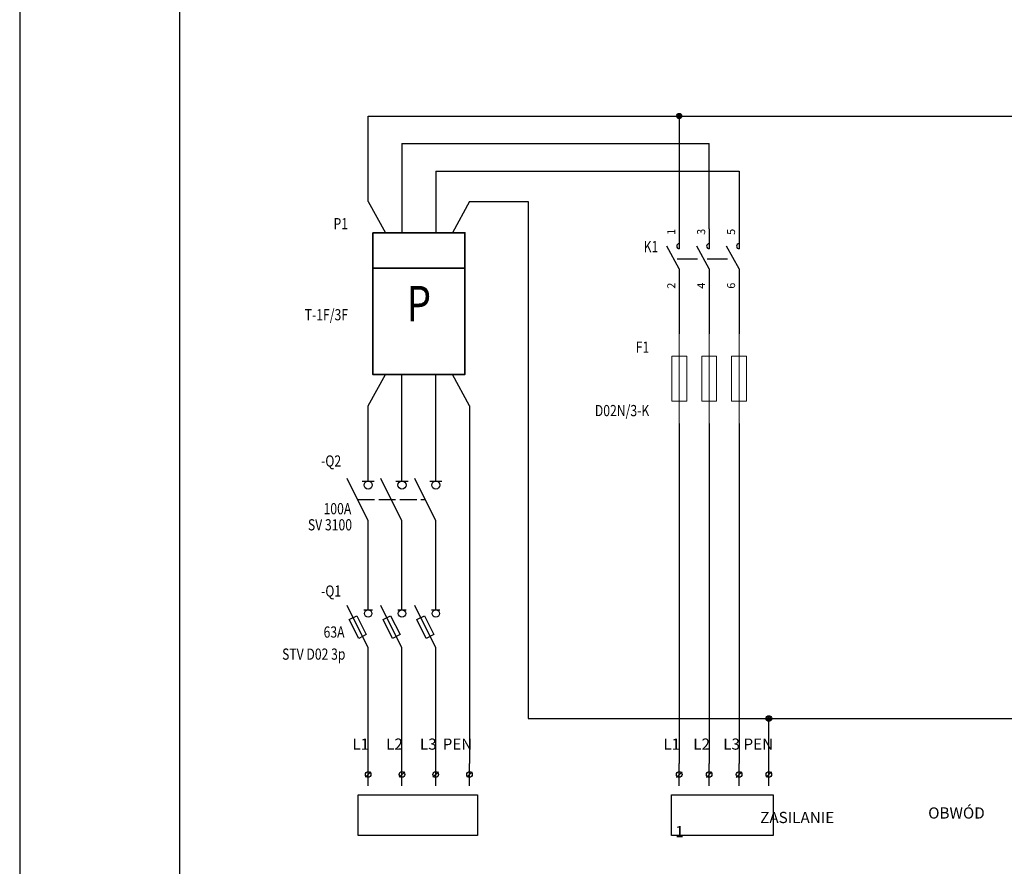
# Model space of a CAD drawing. Units: millimetres. Extents: x 27133 to 63261, y -14135 to 3545.
# Drawn here: x 34985 to 36218, y -2494 to -1434 of the extents above; entities that cross this region are included whole.
import ezdxf
from ezdxf.enums import TextEntityAlignment as Align

# ---------------------------------------------------------------- set-up
doc = ezdxf.new("R2010")
doc.units = ezdxf.units.MM
doc.header["$LTSCALE"] = 100
doc.linetypes.add('DASHED', pattern=[0.75, 0.5, -0.25])
for name, color, linetype, lineweight in [('2DE_SYM_Lamel', 41, 'Continuous', 18), ('2DX_XXX', 134, 'Continuous', 35), ('CP_FRAME', 223, 'Continuous', 50)]:
    doc.layers.add(name, color=color, linetype=linetype, lineweight=lineweight)
for name, color, linetype in [('2DE_TXTLNK', 171, 'Continuous'), ('2DE_TXTNUM', 11, 'Continuous'), ('2DE_TXTPAR', 41, 'Continuous'), ('A', 7, 'Continuous'), ('CP_ELEMENT', 7, 'Continuous'), ('DESC', 3, 'Continuous'), ('LINK', 252, 'DASHED'), ('SPECIAL', 7, 'Continuous'), ('SYMS', 7, 'Continuous'), ('TAGS', 150, 'Continuous'), ('TERMS', 123, 'Continuous'), ('WIRES', 7, 'Continuous'), ('XREF', 1, 'Continuous')]:
    doc.layers.add(name, color=color, linetype=linetype)
doc.styles.add('CP_ATTR', font='ROMANS.SHX')
doc.styles.add('CP_ELATT', font='cp_simplex.shx')
doc.styles.add('CP_ELATT_IT', font='cp_simplex.shx', dxfattribs={"oblique": 15})
doc.styles.add('CP_TXTCON', font='ROMANS.SHX', dxfattribs={"width": 0.8})
doc.styles.get("Standard").update_dxf_attribs({"font": 'arial.ttf'})
doc.styles.add('WD_IEC', font='ISOCP2.shx', dxfattribs={"width": 0.9, "height": 4})

# ---------------------------------------------------------------- blocks, each defined once
blk = doc.blocks.new('103149P0')
at = {"color": 255, "linetype": 'Continuous'}
for p, q in [((0, -2), (0, 0)), ((-0.25, -1.25), (0.25, -0.75))]:
    blk.add_line(p, q, dxfattribs=at)
blk.add_circle((0, -1), 0.25, dxfattribs=at)
at = {"extrusion": (0.57735, 0.57735, 0.57735)}
blk.add_attdef('', (0, 0), '', height=1, dxfattribs=at)
blk = doc.blocks.new('WDDOT')
for radius in [0.72, 0.449, 0.223]:
    blk.add_circle((0, 0), radius)
blk = doc.blocks.new('2dlam_F1_13')
at = {"color": 7}
for p, q in [((0, -7.5), (0, 7.5)), ((5, -7.5), (5, 7.5)), ((10, -7.5), (10, 7.5))]:
    blk.add_line(p, q, dxfattribs=at)
for points in [[(-1.25, -3.75), (-1.25, 3.75), (1.25, 3.75), (1.25, -3.75)], [(3.75, -3.75), (3.75, 3.75), (6.25, 3.75), (6.25, -3.75)], [(8.75, -3.75), (8.75, 3.75), (11.25, 3.75), (11.25, -3.75)]]:
    blk.add_lwpolyline(points, close=True, dxfattribs=at)
at = {"color": 7, "style": 'WD_IEC'}
for tag, p in [('TERM01', (-1, 7.23)), ('TERM03', (4, 7.23)), ('TERM05', (9, 7.23))]:
    blk.add_attdef(tag, text='', height=2, rotation=90, dxfattribs=at).set_placement(p, align=Align.RIGHT)
at = {"color": 7, "style": 'WD_IEC', "flags": 1}
for tag, p in [('X2TERM01', (0, 7.5)), ('X2TERM03', (5, 7.5)), ('X2TERM05', (10, 7.5)), ('X8TERM02', (0, -7.5)), ('X8TERM04', (5, -7.5)), ('X8TERM06', (10, -7.5))]:
    blk.add_attdef(tag, p, '', height=0.32, dxfattribs=at)
at = {"color": 7, "style": 'WD_IEC'}
for tag, height, p in [('TAG1', 2.5, (-5, 3.75)), ('XREF', 2, (-5, -15))]:
    blk.add_attdef(tag, text='', height=height, dxfattribs=at).set_placement(p, align=Align.RIGHT)
for tag, p in [('TERM02', (-1, -7.96)), ('TERM04', (4, -7.96)), ('TERM06', (9, -7.96))]:
    blk.add_attdef(tag, p, '', height=2, rotation=90, dxfattribs=at)
at = {"color": 7, "linetype": 'ByBlock', "style": 'CP_ATTR', "flags": 9}
for tag in ['NAME', 'NUMBER', 'GROUP', 'ARTICLE', 'ORDER-NO', 'PRODUCER', 'DN', 'PN', 'TEMPERATURE', 'VOLTAGE', 'POWER', 'FLOW', 'OTHER']:
    blk.add_attdef(tag, text='', height=0.00005, dxfattribs=at).set_placement((-0.09, -0.02), align=Align.MIDDLE_LEFT)
at = {"color": 7, "style": 'CP_TXTCON', "width": 0.8}
for tag, p in [('WDTAGALT', (-16.25, -10)), ('DESC1', (-5, -10)), ('DESC2', (-5, -12.5))]:
    blk.add_attdef(tag, text='', height=2, dxfattribs=at).set_placement(p, align=Align.RIGHT)
at = {"layer": '2DE_TXTLNK', "color": 7, "linetype": 'ByBlock', "style": 'CP_ELATT_IT', "oblique": 15, "width": 0.8, "flags": 8}
blk.add_attdef('LINK', text='', height=1.5, dxfattribs=at).set_placement((-5, -15), align=Align.RIGHT)
at = {"layer": '2DE_TXTPAR', "color": 7, "width": 0.8, "flags": 8}
blk.add_attdef('CHARACTER', text='', height=2, dxfattribs=at).set_placement((-5, -2.5), align=Align.RIGHT)
at = {"layer": '2DE_TXTPAR', "color": 7, "linetype": 'ByBlock', "style": 'CP_ATTR', "width": 0.8, "flags": 8}
blk.add_attdef('PRODUCT-TYPE', text='', height=2, dxfattribs=at).set_placement((-5, -6.25), align=Align.RIGHT)
blk = doc.blocks.new('2dlam_P1_10')
at = {"color": 7}
for points in [[(-3.25, 5), (3.25, 5), (3.25, 2.5), (-3.25, 2.5)], [(-3.25, 2.5), (3.25, 2.5), (3.25, -5), (-3.25, -5)]]:
    blk.add_lwpolyline(points, close=True, dxfattribs=at)
at = {"color": 7, "style": 'WD_IEC', "flags": 1}
for tag, p in [('X2TERM01', (-2.5, 5)), ('X2TERM03', (0, 5)), ('X2TERM05', (2.5, 5)), ('X8TERM02', (-2.5, -5)), ('X8TERM04', (0, -5)), ('X8TERM06', (2.5, -5))]:
    blk.add_attdef(tag, p, '', height=0.32, dxfattribs=at)
at = {"color": 7, "linetype": 'ByBlock', "style": 'CP_ATTR', "flags": 9}
for tag, p in [('TEMPERATURE', (-0.092, -0.018)), ('FLOW', (-0.092, -0.018)), ('PN', (-0.091, -0.018)), ('OTHER', (-0.091, -0.018)), ('DN', (-0.091, -0.019)), ('ARTICLE', (-0.092, -5.018)), ('GROUP', (-0.092, -5.018)), ('NUMBER', (-0.092, -5.018)), ('NAME', (-0.092, -5.018)), ('PRODUCER', (-0.092, -5.019)), ('ORDER-NO', (-0.092, -5.019)), ('POWER', (-0.091, -5.019)), ('VOLTAGE', (-0.091, -5.019))]:
    blk.add_attdef(tag, text='', height=0.00005, dxfattribs=at).set_placement(p, align=Align.MIDDLE_LEFT)
at = {"color": 7, "style": 'CP_TXTCON', "width": 0.8}
blk.add_attdef('WDTAGALT', text='', height=2, dxfattribs=at).set_placement((-16.246, -8.75), align=Align.RIGHT)
at = {"layer": '2DE_TXTLNK', "color": 7, "linetype": 'ByBlock', "style": 'CP_ELATT_IT', "oblique": 15, "width": 0.8, "flags": 8}
blk.add_attdef('LINK', text='', height=1.5, dxfattribs=at).set_placement((-4.996, -13.75), align=Align.RIGHT)
at = {"layer": '2DE_TXTPAR', "color": 7, "width": 0.8, "flags": 8}
blk.add_attdef('CHARACTER', text='', height=2, dxfattribs=at).set_placement((-5, -1.252), align=Align.RIGHT)
blk.add_attdef('LAM_OPIS1', text='', height=2.5, dxfattribs=at).set_placement((0, 0), align=Align.MIDDLE_CENTER)
at = {"layer": '2DE_TXTPAR', "color": 7, "linetype": 'ByBlock', "style": 'CP_ATTR', "width": 0.8, "flags": 8}
blk.add_attdef('PRODUCT-TYPE', text='', height=2, dxfattribs=at).set_placement((-5, -5.004), align=Align.RIGHT)
at = {"layer": 'DESC', "color": 7, "style": 'CP_TXTCON', "width": 0.8}
for tag, p in [('DESC1', (-5, -8.75)), ('DESC2', (-5, -11.25))]:
    blk.add_attdef(tag, text='', height=2, dxfattribs=at).set_placement(p, align=Align.RIGHT)
at = {"layer": 'TAGS', "color": 7, "style": 'WD_IEC'}
blk.add_attdef('TAG', text='', height=2.5, dxfattribs=at).set_placement((-5, 5), align=Align.RIGHT)
at = {"layer": 'TERMS', "color": 7, "style": 'WD_IEC'}
for tag, p in [('TERM01', (-2.5, 5)), ('TERM03', (0, 5)), ('TERM05', (2.5, 5))]:
    blk.add_attdef(tag, p, '', height=1.8, rotation=90, dxfattribs=at)
for tag, p in [('TERM02', (-2.5, -5)), ('TERM04', (0, -5)), ('TERM06', (2.5, -5))]:
    blk.add_attdef(tag, text='', height=1.8, rotation=90, dxfattribs=at).set_placement(p, align=Align.RIGHT)
at = {"layer": 'XREF', "color": 7, "style": 'WD_IEC'}
blk.add_attdef('XREF', text='', height=2, dxfattribs=at).set_placement((-4.996, -13.75), align=Align.RIGHT)
blk = doc.blocks.new('2dlml_Q02_10')
for p, q in [((0, -1.88), (0, 0)), ((5, -1.88), (5, 0)), ((10, -1.88), (10, 0)), ((0, -7.5), (-3.12, -1.25)), ((5, -7.5), (1.88, -1.25)), ((10, -7.5), (6.88, -1.25)), ((-0.62, -1.88), (0.62, -1.88)), ((4.38, -1.88), (5.62, -1.88)), ((9.38, -1.88), (10.62, -1.88)), ((0, -10), (0, -7.5)), ((5, -10), (5, -7.5)), ((10, -10), (10, -7.5))]:
    blk.add_line(p, q)
for points in [[(-1.4, -6.1), (-2.8, -3.31), (-1.68, -2.75), (-0.28, -5.54)], [(3.6, -6.1), (2.2, -3.31), (3.32, -2.75), (4.72, -5.54)], [(8.6, -6.1), (7.2, -3.31), (8.32, -2.75), (9.72, -5.54)]]:
    blk.add_lwpolyline(points, close=True)
for centre in [(0, -2.42), (5, -2.42), (10, -2.42)]:
    blk.add_circle(centre, 0.548)
at = {"linetype": 'ByBlock', "style": 'CP_ATTR', "flags": 9}
for tag in ['NAME', 'NUMBER', 'GROUP', 'ARTICLE', 'ORDER-NO', 'PRODUCER', 'VOLTAGE', 'POWER', 'CHARACTER']:
    blk.add_attdef(tag, text='', height=0.00005, dxfattribs=at).set_placement((-0.09, -0.02), align=Align.MIDDLE_LEFT)
at = {"layer": '2DE_TXTLNK', "linetype": 'ByBlock', "style": 'CP_ELATT_IT', "oblique": 15, "width": 0.8, "flags": 8}
blk.add_attdef('LINK', text='', height=1.5, dxfattribs=at).set_placement((-2.5, -10), align=Align.MIDDLE_RIGHT)
at = {"layer": '2DE_TXTNUM', "linetype": 'ByBlock', "style": 'CP_ELATT', "width": 0.8, "flags": 8}
blk.add_attdef('TAG', text='', height=2, dxfattribs=at).set_placement((-4, -0.44), align=Align.RIGHT)
at = {"layer": '2DE_TXTPAR', "linetype": 'ByBlock', "style": 'CP_ATTR', "flags": 8}
blk.add_attdef('PRODUCT-TYPE', text='', height=1.5, rotation=90, dxfattribs=at).set_placement((12.5, 0), align=Align.MIDDLE_RIGHT)
at = {"layer": '2DE_TXTPAR', "flags": 8}
blk.add_attdef('CURRENT', text='', height=1.5, dxfattribs=at).set_placement((-3.5, -6.5), align=Align.TOP_RIGHT)
blk = doc.blocks.new('2dlml_Q01_03')
at = {"color": 7}
for p, q in [((0, -2.06), (0, 0)), ((5, -2.06), (5, 0)), ((10, -2.06), (10, 0)), ((0, -7.94), (-3.12, -1.69)), ((-0.9, -2.06), (0.9, -2.06)), ((5, -7.94), (1.88, -1.69)), ((4.1, -2.06), (5.9, -2.06)), ((10, -7.94), (6.88, -1.69)), ((9.1, -2.06), (10.9, -2.06)), ((0.94, -4.82), (-1.56, -4.82)), ((4.06, -4.82), (1.56, -4.82)), ((7.19, -4.82), (4.69, -4.82)), ((8.44, -4.82), (7.81, -4.82)), ((0, -10), (0, -7.94)), ((5, -10), (5, -7.94)), ((10, -10), (10, -7.94))]:
    blk.add_line(p, q, dxfattribs=at)
for centre in [(0, -2.66), (5, -2.66), (10, -2.66)]:
    blk.add_circle(centre, 0.6, dxfattribs=at)
at = {"color": 7, "linetype": 'ByBlock', "style": 'CP_ATTR', "flags": 9}
for tag in ['NAME', 'NUMBER', 'GROUP', 'ARTICLE', 'ORDER-NO', 'PRODUCER', 'VOLTAGE', 'POWER']:
    blk.add_attdef(tag, text='', height=0.00005, dxfattribs=at).set_placement((-0.09, -0.02), align=Align.MIDDLE_LEFT)
at = {"layer": '2DE_TXTLNK', "color": 7, "linetype": 'ByBlock', "style": 'CP_ELATT_IT', "oblique": 15, "width": 0.8, "flags": 8}
blk.add_attdef('LINK', text='', height=1.5, dxfattribs=at).set_placement((-2.5, -10), align=Align.MIDDLE_RIGHT)
at = {"layer": '2DE_TXTNUM', "color": 7, "linetype": 'ByBlock', "style": 'CP_ELATT', "width": 0.8, "flags": 8}
blk.add_attdef('TAG', text='', height=2, dxfattribs=at).set_placement((-4, -0.44), align=Align.RIGHT)
at = {"layer": '2DE_TXTPAR', "color": 7, "linetype": 'ByBlock', "style": 'CP_ATTR', "flags": 8}
blk.add_attdef('PRODUCT-TYPE', text='', height=1.5, rotation=90, dxfattribs=at).set_placement((12.5, 0), align=Align.MIDDLE_RIGHT)
at = {"layer": '2DE_TXTPAR', "color": 7, "flags": 8}
for tag, p in [('CHARACTER', (-2.5, -5)), ('CURRENT', (-2.5, -7.5))]:
    blk.add_attdef(tag, text='', height=1.5, dxfattribs=at).set_placement(p, align=Align.MIDDLE_RIGHT)
blk = doc.blocks.new('VMS21P')
for p, q in [((0, 7.5), (0, 2.5)), ((0, -2.5), (-3.12, 3.12)), ((0, -2.5), (0, -7.5))]:
    blk.add_line(p, q)
blk.add_arc((0, 3.12), 0.625, 90, 270)
at = {"style": 'WD_IEC'}
for tag, p in [('INST', (-5.25, 6.75)), ('LOC', (-5.25, 3.75)), ('TAG2', (-5.25, 0.75)), ('XREF', (-5.25, -3.75)), ('DESC1', (-5.25, -6.75)), ('DESC2', (-5.25, -9.75)), ('DESC3', (-5.25, -12.75))]:
    blk.add_attdef(tag, text='', height=2.5, dxfattribs=at).set_placement(p, align=Align.RIGHT)
at = {"style": 'WD_IEC', "flags": 1}
for tag, p, height in [('X2TERM01', (0, 7.5), 0.32), ('X4LINK', (-2.91, 0), 0.32), ('X1LINK', (-0.5, 0), 0.32), ('CONTACT', (4, -3.5), 1), ('FAMILY', (4, -5), 1), ('X8TERM02', (0, -7.5), 0.32)]:
    blk.add_attdef(tag, p, '', height=height, dxfattribs=at)
at = {"style": 'WD_IEC'}
blk.add_attdef('TERM01', text='', height=2, rotation=90, dxfattribs=at).set_placement((-1, 7.5), align=Align.RIGHT)
blk.add_attdef('TERM02', (-1, -7.5), '', height=2, rotation=90, dxfattribs=at)

msp = doc.modelspace()

# ---------------------------------------------------------------- linework, layer by layer
at = {"lineweight": -3}
for p, q in [((35421.02, -1661.84), (35421.02, -1554.89)), ((35463.34, -1589.48), (35848.06, -1589.48)), ((35505.66, -1624.07), (35885.62, -1624.07)), ((35421.02, -1661.84), (35442.54, -1700.98)), ((35810.62, -1763.24), (35810.62, -1827.6)), ((35848.14, -1763.24), (35848.14, -1827.6)), ((35885.65, -1763.24), (35885.65, -1827.6)), ((35421.02, -1917.53), (35442.54, -1878.39)), ((35810.62, -1939.91), (35810.62, -2365.11)), ((35848.14, -1939.91), (35848.14, -2365.11)), ((35885.65, -1939.91), (35885.65, -2365.11)), ((35922.88, -2365.06), (35922.88, -2309.06))]:
    msp.add_line(p, q, dxfattribs=at)
at = {"color": 140, "lineweight": -3}
for p, q in [((35547.97, -1661.84), (35526.45, -1700.98)), ((35547.97, -1661.84), (35621.26, -1661.84)), ((35621.26, -1661.84), (35621.26, -2309.06)), ((35547.97, -1917.53), (35526.45, -1878.39)), ((35547.97, -1917.53), (35547.97, -2365.06))]:
    msp.add_line(p, q, dxfattribs=at)
at = {"lineweight": -3}
for points in [[(35408.53, -2404.41), (35557.8, -2404.41), (35557.8, -2455.24), (35408.53, -2455.24)], [(35800.94, -2404.41), (35928.2, -2404.41), (35928.2, -2455.24), (35800.94, -2455.24)]]:
    msp.add_lwpolyline(points, close=True, dxfattribs=at)
at = {"layer": 'CP_FRAME', "color": 7, "linetype": 'Continuous', "lineweight": -3}
for points in [[(34984.5, -3571.08), (37084.5, -3571.08), (37084.5, -601.08), (34984.5, -601.08)], [(35184.5, -3521.08), (37034.5, -3521.08), (37034.5, -651.08), (35184.5, -651.08)]]:
    msp.add_lwpolyline(points, close=True, dxfattribs=at)
at = {"layer": 'LINK', "color": 255, "lineweight": -3}
for points in [[(35808.12, -1733.54), (35833.56, -1733.54)], [(35845.62, -1733.54), (35871.06, -1733.54)]]:
    msp.add_lwpolyline(points, dxfattribs=at)
at = {"layer": 'SPECIAL', "color": 255, "linetype": 'Continuous', "lineweight": -3}
for p, q in [((35421.02, -1554.89), (36425.15, -1554.89)), ((35463.34, -1589.48), (35463.34, -1700.98)), ((35505.66, -1624.07), (35505.66, -1700.98)), ((35463.34, -1994.25), (35463.34, -1878.39)), ((35505.66, -1994.25), (35505.66, -1878.39)), ((35421.02, -1994.25), (35421.02, -1917.53)), ((35421.02, -2157.07), (35421.02, -2078.89)), ((35463.34, -2157.07), (35463.34, -2078.89)), ((35505.66, -2157.07), (35505.66, -2078.89)), ((35421.02, -2365.06), (35421.02, -2241.71)), ((35463.34, -2365.06), (35463.34, -2241.71)), ((35505.66, -2365.06), (35505.66, -2241.71))]:
    msp.add_line(p, q, dxfattribs=at)
at = {"layer": 'SPECIAL', "color": 140, "linetype": 'Continuous', "lineweight": -3}
msp.add_line((35621.26, -2309.06), (36848.91, -2309.06), dxfattribs=at)
at = {"layer": 'WIRES', "color": 255, "lineweight": -3}
for p, q in [((35810.62, -1554.89), (35810.62, -1696.04)), ((35848.12, -1696.04), (35848.12, -1589.48)), ((35885.62, -1624.07), (35885.62, -1696.04))]:
    msp.add_line(p, q, dxfattribs=at)

# ---------------------------------------------------------------- block references
at = {"layer": '2DE_SYM_Lamel', "color": 255, "lineweight": -3}
ref = msp.add_blockref('2dlam_F1_13', (35810.62, -1883.64), dxfattribs=dict(at, xscale=7.502837333086281, yscale=7.502837333086281, zscale=7.502837333086281))
ref.add_attrib('PRODUCT-TYPE', 'D02N/3-K', dxfattribs={"layer": '2DE_TXTPAR', "color": 7, "linetype": 'ByBlock', "height": 14, "style": 'CP_ATTR', "width": 0.8, "flags": 8}).set_placement((35773.11, -1930.54), align=Align.RIGHT)
ref.add_attrib('TAG1', 'F1', dxfattribs={"layer": '0', "color": 7, "height": 14, "style": 'CP_ATTR', "width": 0.8}).set_placement((35773.11, -1855.49), align=Align.BOTTOM_RIGHT)
at = {"layer": '2DX_XXX', "color": 255, "lineweight": -3}
ref = msp.add_blockref('2dlam_P1_10', (35484.5, -1789.68), dxfattribs=dict(at, xscale=17.7408, yscale=17.7408, zscale=17.7408))
ref.add_attrib('TAG', 'P1', dxfattribs={"layer": 'TAGS', "color": 7, "height": 14, "style": 'CP_ATTR', "width": 0.8}).set_placement((35395.79, -1700.98), align=Align.BOTTOM_RIGHT)
ref.add_attrib('LAM_OPIS1', 'P', dxfattribs={"layer": '2DE_TXTPAR', "color": 7, "height": 44.35, "width": 0.8, "flags": 8}).set_placement((35484.5, -1789.68), align=Align.MIDDLE_CENTER)
ref.add_attrib('PRODUCT-TYPE', 'T-1F/3F', dxfattribs={"layer": '2DE_TXTPAR', "color": 7, "linetype": 'ByBlock', "height": 14, "style": 'CP_ATTR', "width": 0.8, "flags": 8}).set_placement((35395.79, -1810.59), align=Align.RIGHT)
at = {"layer": 'A', "color": 255, "lineweight": -3, "xscale": 14, "yscale": 14, "zscale": 7}
for p in [(35421.02, -2365.06), (35463.34, -2365.06), (35505.66, -2365.06), (35547.97, -2365.06), (35810.62, -2365.11), (35848.14, -2365.11), (35885.65, -2365.11), (35922.88, -2365.06)]:
    msp.add_blockref('103149P0', p, dxfattribs=at)
at = {"layer": 'CP_ELEMENT', "lineweight": -3}
ref = msp.add_blockref('2dlml_Q01_03', (35421.02, -1994.25), dxfattribs=dict(at, xscale=8.4645, yscale=8.4645, zscale=8.4645))
ref.add_attrib('PRODUCT-TYPE', 'SV 3100', dxfattribs={"layer": '2DE_TXTPAR', "color": 7, "linetype": 'ByBlock', "height": 14, "style": 'CP_ATTR', "width": 0.8, "flags": 8}).set_placement((35400.78, -2066.49), align=Align.MIDDLE_RIGHT)
ref.add_attrib('CURRENT', '100A', dxfattribs={"layer": '2DE_TXTPAR', "color": 7, "height": 14, "style": 'CP_ATTR', "width": 0.8, "flags": 8}).set_placement((35399.86, -2057.73), align=Align.BOTTOM_RIGHT)
ref.add_attrib('TAG', '-Q2', dxfattribs={"layer": '2DE_TXTNUM', "color": 7, "linetype": 'ByBlock', "height": 14, "style": 'CP_ATTR', "width": 0.8, "flags": 8}).set_placement((35387.16, -1997.99), align=Align.BOTTOM_RIGHT)
ref = msp.add_blockref('2dlml_Q02_10', (35421.02, -2157.07), dxfattribs=dict(at, xscale=8.46365355, yscale=8.46365355, zscale=8.46365355))
ref.add_attrib('PRODUCT-TYPE', 'STV D02 3p', dxfattribs={"layer": '2DE_TXTPAR', "color": 7, "linetype": 'ByBlock', "height": 14, "style": 'CP_ATTR', "width": 0.8, "flags": 8}).set_placement((35392.51, -2228.36), align=Align.MIDDLE_RIGHT)
ref.add_attrib('CURRENT', '63A', dxfattribs={"layer": '2DE_TXTPAR', "color": 7, "height": 14, "style": 'CP_ATTR', "width": 0.8, "flags": 8}).set_placement((35391.4, -2212.08), align=Align.BOTTOM_RIGHT)
ref.add_attrib('TAG', '-Q1', dxfattribs={"layer": '2DE_TXTNUM', "color": 7, "linetype": 'ByBlock', "height": 14, "style": 'CP_ATTR', "width": 0.8, "flags": 8}).set_placement((35387.17, -2160.81), align=Align.BOTTOM_RIGHT)
at = {"layer": 'SYMS', "color": 255, "lineweight": -3}
for p, xscale, yscale, zscale in [((35810.62, -1554.89), 4.48, 4.48, 4.48), ((35922.88, -2309.06), 5, 5, 5)]:
    msp.add_blockref('WDDOT', p, dxfattribs=dict(at, xscale=xscale, yscale=yscale, zscale=zscale))
ref = msp.add_blockref('VMS21P', (35810.62, -1733.54), dxfattribs=dict(at, xscale=5, yscale=5, zscale=5))
ref.add_attrib('TERM02', '2', (35805.62, -1771.04), dxfattribs={"layer": 'TERMS', "height": 10, "rotation": 90, "style": 'WD_IEC'})
ref.add_attrib('TERM01', '1', dxfattribs={"layer": 'TERMS', "height": 10, "rotation": 90, "style": 'WD_IEC'}).set_placement((35805.62, -1696.04), align=Align.RIGHT)
ref.add_attrib('TAG2', 'K1', dxfattribs={"layer": 'TAGS', "color": 7, "height": 14, "style": 'CP_ATTR', "width": 0.8}).set_placement((35784.37, -1729.79), align=Align.BOTTOM_RIGHT)
ref = msp.add_blockref('VMS21P', (35848.12, -1733.54), dxfattribs=dict(at, xscale=5, yscale=5, zscale=5))
ref.add_attrib('TERM02', '4', (35843.12, -1771.04), dxfattribs={"layer": 'TERMS', "height": 10, "rotation": 90, "style": 'WD_IEC'})
ref.add_attrib('TERM01', '3', dxfattribs={"layer": 'TERMS', "height": 10, "rotation": 90, "style": 'WD_IEC'}).set_placement((35843.12, -1696.04), align=Align.RIGHT)
ref = msp.add_blockref('VMS21P', (35885.62, -1733.54), dxfattribs=dict(at, xscale=5, yscale=5, zscale=5))
ref.add_attrib('TERM02', '6', (35880.62, -1771.04), dxfattribs={"layer": 'TERMS', "height": 10, "rotation": 90, "style": 'WD_IEC'})
ref.add_attrib('TERM01', '5', dxfattribs={"layer": 'TERMS', "height": 10, "rotation": 90, "style": 'WD_IEC'}).set_placement((35880.62, -1696.04), align=Align.RIGHT)

# ---------------------------------------------------------------- texts
at = {"color": 7, "lineweight": -3, "char_height": 14, "attachment_point": 1, "style": 'CP_TXTCON'}
for s, insert, width in [('L1', (35401.18, -2333.97), 18.0708), ('L2', (35443.5, -2333.97), 18.0708), ('L3', (35485.82, -2333.97), 18.0708), ('PEN', (35514.35, -2333.97), 18.0708), ('L1', (35790.73, -2333.97), 18.0708), ('L2', (35828.24, -2333.97), 18.0708), ('L3', (35865.75, -2333.97), 18.0708), ('PEN', (35891.11, -2333.97), 18.0708), ('\\pi22.629;OBWÓD 1', (35805.69, -2420.18), 118.8573), ('\\pi35.965;ZASILANIE', (35408.53, -2425.8), 149.263)]:
    msp.add_mtext(s, dxfattribs=dict(at, insert=insert, width=width))

doc.saveas('drawing.dxf')
